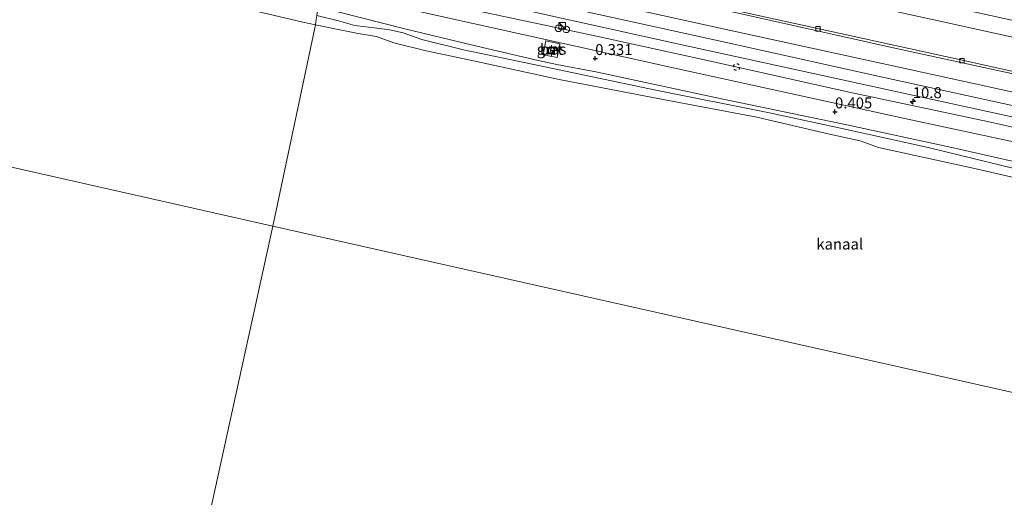
# Model space of a CAD drawing. Units: metres. Extents: x 109998 to 120002, y 493748 to 499840.
# Drawn here: x 110421 to 110646, y 494034 to 494144 of the extents above; entities that cross this region are included whole.
import ezdxf
from ezdxf.enums import TextEntityAlignment as Align

# ---------------------------------------------------------------- set-up
doc = ezdxf.new("R2010")
doc.units = ezdxf.units.M
doc.linetypes.add('VW-6060_STREEP', pattern=[1.2, 0.6, -0.6])
doc.layers.get('0').update_dxf_attribs({"lineweight": 25})
for name, color, linetype, lineweight in [('B-ME-AM-KILOMETR-S-B1', 7, 'Continuous', 18), ('B-ME-GW-HOOGTEPUNT-S-B1', 10, 'Continuous', 25), ('B-ME-GW-KRUINLIJN-L-B1', 93, 'Continuous', 18), ('B-ME-GW-TEENLIJN-L-B1', 93, 'Continuous', 18), ('B-ME-IE-GRASLAND-GV-B6', 93, 'Continuous', 18), ('B-ME-IE-HULPGEOMETRIE-L-B1', 53, 'Continuous', 18), ('B-ME-IE-INRICHTINGSELEMENT-S-B1', 253, 'Continuous', 18), ('B-ME-OB-BEKLEDING-GV-B6', 253, 'Continuous', 18), ('B-ME-OB-WATERLIJN-L-B1', 133, 'OB-WATERLIJN', 18), ('B-ME-OG-WATER-GV-B6', 153, 'Continuous', 18), ('B-ME-VH-VERH_SOORT-BETON-OVERIG-GV-B6', 8, 'IE-TERREINAFSCHEIDING-NATUURLIJK-HOUTWAL', 18), ('B-ME-VH-VERH_SOORT-BITUMEN-GV-B6', 8, 'IE-TERREINAFSCHEIDING-NATUURLIJK-HOUTWAL', 18), ('B-ME-VH-VERH_SOORT-KLINKERS-GV-B6', 8, 'IE-TERREINAFSCHEIDING-NATUURLIJK-HOUTWAL', 18), ('B-ME-VV-BOLDER-S-B1', 213, 'Continuous', 18), ('B-ME-VV-KOLK-S-B1', 8, 'Continuous', 18), ('B-ME-VW-MARKERING-BEBAKENING-S-B1', 255, 'VW-6060_STREEP', 18)]:
    doc.layers.add(name, color=color, linetype=linetype, lineweight=lineweight)
doc.styles.add('NLCS-ISO', font='NLCS-ISO.TTF')
doc.linetypes.add('IE-TERREINAFSCHEIDING-NATUURLIJK-HOUTWAL', pattern='A,7,-1.5,[67,NLCS.SHX,S=0.75,R=45,X=0,Y=0],-1.5,7,-1.5,[70,NLCS.SHX,S=0.75,R=0,X=0,Y=0],-1.5', length=20)
doc.linetypes.add('OB-WATERLIJN', pattern='A,10,[32,NLCS.SHX,S=2,R=0,X=0,Y=0],-12', length=22)

# ---------------------------------------------------------------- blocks, each defined once
blk = doc.blocks.new('dtb')
blk.add_circle((0, 0), 0.75)
blk = doc.blocks.new('bolder')
for p, q in [((-0.75, 0), (-1.25, 0)), ((-0.75, 0.75), (-0.75, -0.75)), ((0.75, 0.75), (-0.75, 0.75)), ((0.75, -0.75), (0.75, 0.75)), ((0.75, 0), (1.25, 0)), ((-0.75, -0.75), (0.75, -0.75))]:
    blk.add_line(p, q)
blk.add_circle((0, 0), 0.673)
blk = doc.blocks.new('kast')
blk.add_line((-0.75, -0.75), (0.75, 0.75))
blk.add_lwpolyline([(-0.75, 0.75), (0.75, 0.75), (0.75, -0.75), (-0.75, -0.75)], close=True)
blk = doc.blocks.new('hecto')
for p, q in [((0, 0.625), (-0.625, 0)), ((0, -0.625), (0, 0.625)), ((-0.625, 0), (0.625, 0)), ((0.625, 0), (0, -0.625))]:
    blk.add_line(p, q)
blk = doc.blocks.new('hoogtepunt')
for p, q in [((-0.5, 0), (0.5, 0)), ((0, 0.5), (0, -0.5))]:
    blk.add_line(p, q)
blk = doc.blocks.new('kolk')
blk.add_lwpolyline([(-0.5, -0.5), (0.5, -0.5), (0.5, 0.5), (-0.5, 0.5)], close=True)

msp = doc.modelspace()

# ---------------------------------------------------------------- linework, layer by layer
at = {"layer": 'B-ME-GW-KRUINLIJN-L-B1'}
for points in [[(110490.979, 494158.457, 1.113), (110516.406, 494152.707, 1.09), (110547.052, 494146.075, 1.035), (110581.389, 494138.521, 1.204), (110618.137, 494130.355, 1.206), (110652.293, 494122.843, 1.262), (110691.022, 494114.033, 1.411), (110728.012, 494106.177, 1.328), (110745.437, 494102.401, 1.272)], [(110745.075, 494099.918, 1.524), (110684.017, 494113.311, 1.411), (110627.822, 494125.657, 1.366), (110571.98, 494137.859, 1.297), (110513.097, 494150.954, 1.22), (110490.606, 494156.009, 1.246)], [(110744.817, 494098.155, 1.538), (110708.591, 494105.57, 1.488), (110676.09, 494112.557, 1.358), (110642.124, 494120.191, 1.411), (110610.484, 494126.886, 1.364), (110577.43, 494134.313, 1.314), (110552.744, 494139.697, 1.292), (110521.257, 494146.41, 1.286), (110490.191, 494153.285, 1.311)], [(110743.683, 494090.391, 0.624), (110716.084, 494096.33, 0.485), (110691.606, 494101.404, 0.452), (110688.884, 494101.861, 0.347), (110682.973, 494103.358, 0.472), (110660.537, 494108.241, 0.405), (110633.97, 494114.248, 0.461), (110609.947, 494119.473, 0.477), (110581.744, 494125.299, 0.416), (110552.619, 494131.55, 0.378), (110543.719, 494133.212, 0.231), (110539.454, 494134.195, 0.278), (110525.379, 494137.479, 0.383), (110508.972, 494141.374, 0.408), (110489.152, 494146.472, 0.441)]]:
    msp.add_polyline3d(points, dxfattribs=at)
at = {"layer": 'B-ME-GW-TEENLIJN-L-B1'}
for points in [[(110745.875, 494105.398, 0.002), (110704.206, 494114.864, -0.063), (110664.324, 494123.301, -0.113), (110619.799, 494133.062, -0.11), (110582.367, 494141.225, -0.11), (110545.639, 494149.438, -0.229), (110512.878, 494156.366, -0.121), (110491.413, 494161.299, -0.143)], [(110744.246, 494094.248, 0.57), (110698.757, 494104.472, 0.535), (110664.054, 494112.12, 0.461), (110622.845, 494120.959, 0.499), (110571.314, 494132.246, 0.444), (110512.526, 494145.288, 0.394), (110489.735, 494150.3, 0.409)], [(110743.418, 494088.576, 0.098), (110717.096, 494094.515, 0.074), (110696.39, 494099.288, 0.008), (110670.248, 494104.148, -0.03), (110651.965, 494108.55, -0.035), (110628.583, 494114.273, 0.055), (110609.236, 494118.495, 0.071), (110591.919, 494122.289, 0.11), (110565.959, 494127.428, 0.118), (110541.717, 494132.529, -0.077), (110522.33, 494136.571, -0.063), (110512.876, 494138.979, 0.06), (110508.56, 494140.461, 0.124), (110505.432, 494141.165, 0.052), (110502.548, 494141.546, 0.033), (110497.546, 494142.154, 0.024), (110493.782, 494143.242, 0.033), (110488.846, 494144.47, 0.043)]]:
    msp.add_polyline3d(points, dxfattribs=at)
at = {"layer": 'B-ME-IE-GRASLAND-GV-B6'}
for points in [[(110667.929, 494135.095, -0.273), (110631.575, 494143.115, -0.287), (110591.216, 494152.035, -0.278), (110551.24, 494160.842, -0.317), (110534.543, 494164.406, -0.306), (110530.851, 494165.303, -0.339), (110528.189, 494166.13, -0.361), (110522.405, 494168.572, -0.353), (110519.222, 494169.8, -0.364), (110517.228, 494170.439, -0.408), (110515.39, 494170.95, -0.414), (110503.284, 494173.692, -0.403), (110497.178, 494174.964, -0.444), (110495.575, 494175.166, -0.444), (110493.556, 494175.355, -0.444), (110493.834, 494177.174, -0.667), (110505.97, 494175.049, -0.665), (110535.533, 494168.066, -0.624), (110563.898, 494161.789, -0.604), (110594.712, 494155.103, -0.588), (110628.286, 494147.693, -0.638), (110664.29, 494139.725, -0.618)], [(110746.474, 494109.495, -0.299), (110745.875, 494105.398, 0.002), (110704.206, 494114.864, -0.063), (110664.324, 494123.301, -0.113), (110619.799, 494133.062, -0.11), (110582.367, 494141.225, -0.11), (110545.639, 494149.438, -0.229), (110512.878, 494156.366, -0.121), (110491.413, 494161.299, -0.143), (110492.049, 494165.472, -0.385), (110522.985, 494158.68, -0.373), (110557.396, 494151.116, -0.324), (110583.783, 494145.294, -0.377), (110620.971, 494136.988, -0.349), (110659.16, 494128.708, -0.328), (110698.765, 494119.907, -0.284), (110731.408, 494112.777, -0.308), (110746.474, 494109.495, -0.299)], [(110745.875, 494105.398, 0.002), (110745.437, 494102.401, 1.272), (110728.012, 494106.177, 1.328), (110691.022, 494114.033, 1.411), (110652.293, 494122.843, 1.262), (110618.137, 494130.355, 1.206), (110581.389, 494138.521, 1.204), (110547.052, 494146.075, 1.035), (110516.406, 494152.707, 1.09), (110490.979, 494158.457, 1.113), (110491.413, 494161.299, -0.143), (110512.878, 494156.366, -0.121), (110545.639, 494149.438, -0.229), (110582.367, 494141.225, -0.11), (110619.799, 494133.062, -0.11), (110664.324, 494123.301, -0.113), (110704.206, 494114.864, -0.063), (110745.875, 494105.398, 0.002)], [(110745.437, 494102.401, 1.272), (110745.075, 494099.918, 1.524), (110744.817, 494098.155, 1.538), (110708.591, 494105.57, 1.488), (110676.09, 494112.557, 1.358), (110642.124, 494120.191, 1.411), (110610.484, 494126.886, 1.364), (110577.43, 494134.313, 1.314), (110552.744, 494139.697, 1.292), (110521.257, 494146.41, 1.286), (110490.191, 494153.285, 1.311), (110490.606, 494156.009, 1.246), (110490.979, 494158.457, 1.113), (110516.406, 494152.707, 1.09), (110547.052, 494146.075, 1.035), (110581.389, 494138.521, 1.204), (110618.137, 494130.355, 1.206), (110652.293, 494122.843, 1.262), (110691.022, 494114.033, 1.411), (110728.012, 494106.177, 1.328), (110745.437, 494102.401, 1.272)], [(110744.817, 494098.155, 1.538), (110744.246, 494094.248, 0.57), (110698.757, 494104.472, 0.535), (110664.054, 494112.12, 0.461), (110622.845, 494120.959, 0.499), (110571.314, 494132.246, 0.444), (110512.526, 494145.288, 0.394), (110489.735, 494150.3, 0.409), (110490.191, 494153.285, 1.311), (110521.257, 494146.41, 1.286), (110552.744, 494139.697, 1.292), (110577.43, 494134.313, 1.314), (110610.484, 494126.886, 1.364), (110642.124, 494120.191, 1.411), (110676.09, 494112.557, 1.358), (110708.591, 494105.57, 1.488), (110744.817, 494098.155, 1.538)], [(110512.526, 494145.288, 0.394), (110571.314, 494132.246, 0.444), (110622.845, 494120.959, 0.499), (110664.054, 494112.12, 0.461), (110698.757, 494104.472, 0.535), (110744.246, 494094.248, 0.57), (110743.683, 494090.391, 0.624), (110716.084, 494096.33, 0.485), (110691.606, 494101.404, 0.452), (110688.884, 494101.861, 0.347), (110682.973, 494103.358, 0.472), (110660.537, 494108.241, 0.405), (110633.97, 494114.248, 0.461), (110609.947, 494119.473, 0.477), (110581.744, 494125.299, 0.416), (110552.619, 494131.55, 0.378), (110543.719, 494133.212, 0.231), (110539.454, 494134.195, 0.278), (110525.379, 494137.479, 0.383), (110508.972, 494141.374, 0.408), (110489.152, 494146.472, 0.441), (110489.735, 494150.3, 0.409), (110512.526, 494145.288, 0.394)], [(110651.965, 494108.55, -0.035), (110628.583, 494114.273, 0.055), (110609.236, 494118.495, 0.071), (110591.919, 494122.289, 0.11), (110565.959, 494127.428, 0.118), (110541.717, 494132.529, -0.077), (110522.33, 494136.571, -0.063), (110512.876, 494138.979, 0.06), (110508.56, 494140.461, 0.124), (110505.432, 494141.165, 0.052), (110502.548, 494141.546, 0.033), (110497.546, 494142.154, 0.024), (110493.782, 494143.242, 0.033), (110488.846, 494144.47, 0.043), (110489.152, 494146.472, 0.441), (110508.972, 494141.374, 0.408), (110525.379, 494137.479, 0.383), (110539.454, 494134.195, 0.278), (110543.719, 494133.212, 0.231), (110552.619, 494131.55, 0.378), (110581.744, 494125.299, 0.416), (110609.947, 494119.473, 0.477), (110633.97, 494114.248, 0.461), (110660.537, 494108.241, 0.405)], [(110540.584, 494135.472, 0.273), (110543.79, 494134.847, 0.273), (110544.374, 494137.98, 0.477), (110541.208, 494138.638, 0.485), (110540.584, 494135.472, 0.273)]]:
    msp.add_polyline3d(points, dxfattribs=at)
at = {"layer": 'B-ME-IE-HULPGEOMETRIE-L-B1'}
for points in [[(110478.782, 494096.227, -0.422), (110218.055, 494155.293, -0.423), (110173.635, 493938.678, -0.422), (110173.245, 493936.757, 0.2), (110172.72, 493934.171, 0.603), (110172.12, 493931.212, 0.824), (110171.677, 493929.025, 1.669), (110170.588, 493923.657, 1.742), (110169.391, 493917.76, 0.214), (110167.686, 493909.355, -0.503), (110166.635, 493904.175, -1.944), (110166.345, 493902.746, -3.128), (110166.16, 493901.831, -3.148), (110166.021, 493901.146, -2.105), (110165.5, 493898.579, -2.086), (110164.818, 493895.215, -2.028), (110163.777, 493890.087, -1.601), (110160.396, 493883.163, -1.758), (110160.973, 493870.146, -2.137), (110152.804, 493835.826, -2), (110151.19, 493827.948, -2.355), (110149.183, 493818.153, -2.438)], [(110478.782, 494096.227, -0.422), (110488.522, 494142.342, -0.374), (110488.631, 494143.062, 0.002), (110488.846, 494144.47, 0.043)], [(110431.572, 493880.89, -0.422), (110478.782, 494096.227, -0.422), (110720.145, 494041.98, -0.425)]]:
    msp.add_polyline3d(points, dxfattribs=at)
at = {"layer": 'B-ME-OB-BEKLEDING-GV-B6'}
for points in [[(110488.846, 494144.47, 0.043), (110488.631, 494143.062, 0.002), (110488.522, 494142.342, -0.374), (110485.68, 494142.92, -0.374), (110472.368, 494146.044, -0.374), (110466.981, 494147.425, -0.362), (110458.914, 494149.148, -0.362), (110446.232, 494152.109, -0.362), (110430.601, 494155.616, -0.362), (110417.287, 494158.545, -0.362)], [(110657.349, 494105.226, -0.374), (110638.873, 494109.539, -0.374), (110617.169, 494114.238, -0.374), (110612.987, 494115.748, -0.374), (110606.038, 494117.292, -0.374), (110589.369, 494121.162, -0.374), (110568.016, 494125.203, -0.374), (110544.262, 494129.819, -0.374), (110524.619, 494134.101, -0.374), (110513.861, 494136.409, -0.374), (110506.463, 494138.177, -0.374), (110502.449, 494139.691, -0.374), (110498.32, 494140.318, -0.374), (110493.367, 494141.336, -0.374), (110488.522, 494142.342, -0.374), (110488.631, 494143.062, 0.002), (110488.846, 494144.47, 0.043), (110493.782, 494143.242, 0.033), (110497.546, 494142.154, 0.024), (110502.548, 494141.546, 0.033), (110505.432, 494141.165, 0.052), (110508.56, 494140.461, 0.124), (110512.876, 494138.979, 0.06), (110522.33, 494136.571, -0.063), (110541.717, 494132.529, -0.077), (110565.959, 494127.428, 0.118), (110591.919, 494122.289, 0.11), (110609.236, 494118.495, 0.071), (110628.583, 494114.273, 0.055), (110651.965, 494108.55, -0.035)]]:
    msp.add_polyline3d(points, dxfattribs=at)
at = {"layer": 'B-ME-OB-WATERLIJN-L-B1'}
for points in [[(110488.522, 494142.342, -0.374), (110485.68, 494142.92, -0.374), (110472.368, 494146.044, -0.374), (110466.981, 494147.425, -0.362)], [(110743.05, 494086.057, -0.374), (110718.274, 494091.853, -0.374), (110701.808, 494095.885, -0.374), (110690.905, 494098.101, -0.374), (110675.996, 494101.124, -0.374), (110657.349, 494105.226, -0.374), (110638.873, 494109.539, -0.374), (110617.169, 494114.238, -0.374), (110612.987, 494115.748, -0.374), (110606.038, 494117.292, -0.374), (110589.369, 494121.162, -0.374), (110568.016, 494125.203, -0.374), (110544.262, 494129.819, -0.374), (110524.619, 494134.101, -0.374), (110513.861, 494136.409, -0.374), (110506.463, 494138.177, -0.374), (110502.449, 494139.691, -0.374), (110498.32, 494140.318, -0.374), (110493.367, 494141.336, -0.374), (110488.522, 494142.342, -0.374)]]:
    msp.add_polyline3d(points, dxfattribs=at)
at = {"layer": 'B-ME-OG-WATER-GV-B6'}
for points in [[(110417.287, 494158.545, -0.362), (110430.601, 494155.616, -0.362), (110446.232, 494152.109, -0.362), (110458.914, 494149.148, -0.362), (110466.981, 494147.425, -0.362), (110472.368, 494146.044, -0.374), (110485.68, 494142.92, -0.374), (110488.522, 494142.342, -0.374), (110478.782, 494096.227, -0.422), (110218.055, 494155.293, -0.423)], [(110431.572, 493880.89, -0.422), (110403.605, 493887.323, -0.422), (110375.118, 493894.082, -0.422), (110343.975, 493900.77, -0.422), (110321.907, 493905.043, -0.422), (110297.623, 493910.381, -0.422), (110268.441, 493916.896, -0.422), (110230.669, 493925.556, -0.422), (110193.734, 493934.037, -0.422), (110173.635, 493938.678, -0.422), (110218.055, 494155.293, -0.423), (110478.782, 494096.227, -0.422), (110431.572, 493880.89, -0.422)], [(110743.05, 494086.057, -0.374), (110720.145, 494041.98, -0.425), (110478.782, 494096.227, -0.422), (110488.522, 494142.342, -0.374), (110493.367, 494141.336, -0.374), (110498.32, 494140.318, -0.374), (110502.449, 494139.691, -0.374), (110506.463, 494138.177, -0.374), (110513.861, 494136.409, -0.374), (110524.619, 494134.101, -0.374), (110544.262, 494129.819, -0.374), (110568.016, 494125.203, -0.374), (110589.369, 494121.162, -0.374), (110606.038, 494117.292, -0.374), (110612.987, 494115.748, -0.374), (110617.169, 494114.238, -0.374), (110638.873, 494109.539, -0.374), (110657.349, 494105.226, -0.374), (110675.996, 494101.124, -0.374), (110690.905, 494098.101, -0.374), (110701.808, 494095.885, -0.374), (110718.274, 494091.853, -0.374), (110743.05, 494086.057, -0.374)], [(110431.572, 493880.89, -0.422), (110478.782, 494096.227, -0.422), (110720.145, 494041.98, -0.425)]]:
    msp.add_polyline3d(points, dxfattribs=at)
at = {"layer": 'B-ME-VH-VERH_SOORT-BETON-OVERIG-GV-B6'}
msp.add_polyline3d([(110544.374, 494137.98, 0.477), (110543.79, 494134.847, 0.273), (110540.584, 494135.472, 0.273), (110541.208, 494138.638, 0.485), (110544.374, 494137.98, 0.477)], dxfattribs=at)
at = {"layer": 'B-ME-VH-VERH_SOORT-BITUMEN-GV-B6'}
msp.add_polyline3d([(110690.52, 494122.222, -0.267), (110638.065, 494133.823, -0.262), (110590.123, 494144.375, -0.267), (110547.484, 494153.818, -0.309), (110506.767, 494162.753, -0.301), (110492.129, 494165.997, -0.301), (110493.556, 494175.355, -0.444), (110495.575, 494175.166, -0.444), (110497.178, 494174.964, -0.444), (110503.284, 494173.692, -0.403), (110515.39, 494170.95, -0.414), (110517.228, 494170.439, -0.408), (110519.222, 494169.8, -0.364), (110522.405, 494168.572, -0.353), (110528.189, 494166.13, -0.361), (110530.851, 494165.303, -0.339), (110534.543, 494164.406, -0.306), (110551.24, 494160.842, -0.317), (110591.216, 494152.035, -0.278), (110631.575, 494143.115, -0.287), (110667.929, 494135.095, -0.273)], dxfattribs=at)
at = {"layer": 'B-ME-VH-VERH_SOORT-KLINKERS-GV-B6'}
msp.add_polyline3d([(110746.538, 494109.933, -0.279), (110746.474, 494109.495, -0.299), (110731.408, 494112.777, -0.308), (110698.765, 494119.907, -0.284), (110659.16, 494128.708, -0.328), (110620.971, 494136.988, -0.349), (110583.783, 494145.294, -0.377), (110557.396, 494151.116, -0.324), (110522.985, 494158.68, -0.373), (110492.049, 494165.472, -0.385), (110492.129, 494165.997, -0.301), (110506.767, 494162.753, -0.301), (110547.484, 494153.818, -0.309), (110590.123, 494144.375, -0.267), (110638.065, 494133.823, -0.262), (110690.52, 494122.222, -0.267), (110746.538, 494109.933, -0.279)], dxfattribs=at)

# ---------------------------------------------------------------- block references
at = {"layer": 'B-ME-AM-KILOMETR-S-B1', "rotation": 90}
msp.add_blockref('hecto', (110625.032, 494124.772, 1.322), dxfattribs=at)
at = {"layer": 'B-ME-GW-HOOGTEPUNT-S-B1', "rotation": 90}
for p in [(110552.471, 494134.632, 0.331), (110552.471, 494134.632, 0.331), (110607.264, 494122.422, 0.405), (110607.264, 494122.422, 0.405)]:
    msp.add_blockref('hoogtepunt', p, dxfattribs=at)
at = {"layer": 'B-ME-IE-INRICHTINGSELEMENT-S-B1', "rotation": 90}
for name, p in [('kast', (110544.937, 494142.097, 1.043)), ('dtb', (110544.058, 494141.526, 1.234)), ('dtb', (110545.859, 494141.283, 1.234))]:
    msp.add_blockref(name, p, dxfattribs=at)
at = {"layer": 'B-ME-VV-BOLDER-S-B1', "rotation": 90}
msp.add_blockref('bolder', (110542.436, 494136.406, 0.378), dxfattribs=at)
at = {"layer": 'B-ME-VV-KOLK-S-B1', "rotation": 90}
for p in [(110603.363, 494141.41, -0.435), (110636.295, 494134.092, -0.39)]:
    msp.add_blockref('kolk', p, dxfattribs=at)
at = {"layer": 'B-ME-VW-MARKERING-BEBAKENING-S-B1', "rotation": 90}
msp.add_blockref('dtb', (110584.777, 494132.669, 1.32), dxfattribs=at)

# ---------------------------------------------------------------- texts
at = {"layer": 'B-ME-AM-KILOMETR-S-B1', "ltscale": 0.2, "style": 'NLCS-ISO'}
msp.add_text('10.8', height=2.5, dxfattribs=at).set_placement((110625.032, 494124.772, 1.322), align=Align.BOTTOM_LEFT)
at = {"layer": 'B-ME-GW-HOOGTEPUNT-S-B1', "ltscale": 0.2, "style": 'NLCS-ISO'}
for s, p in [('0.331', (110552.471, 494134.632, 0.331)), ('0.331', (110552.471, 494134.632, 0.331)), ('0.405', (110607.264, 494122.422, 0.405)), ('0.405', (110607.264, 494122.422, 0.405))]:
    msp.add_text(s, height=2.5, dxfattribs=at).set_placement(p, align=Align.BOTTOM_LEFT)
at = {"layer": 'B-ME-IE-GRASLAND-GV-B6', "ltscale": 0.2, "style": 'NLCS-ISO'}
msp.add_text('gras', height=2.5, dxfattribs=at).set_placement((110542.479, 494136.7425), align=Align.MIDDLE_CENTER)
at = {"layer": 'B-ME-OG-WATER-GV-B6', "ltscale": 0.2, "style": 'NLCS-ISO'}
msp.add_text('kanaal', height=2.5, dxfattribs=at).set_placement((110608.34551, 494092.17037), align=Align.MIDDLE_CENTER)
at = {"layer": 'B-ME-VH-VERH_SOORT-BETON-OVERIG-GV-B6', "ltscale": 0.2, "style": 'NLCS-ISO'}
msp.add_text('bet', height=2.5, dxfattribs=at).set_placement((110542.48331, 494136.73125), align=Align.MIDDLE_CENTER)

doc.saveas('drawing.dxf')
